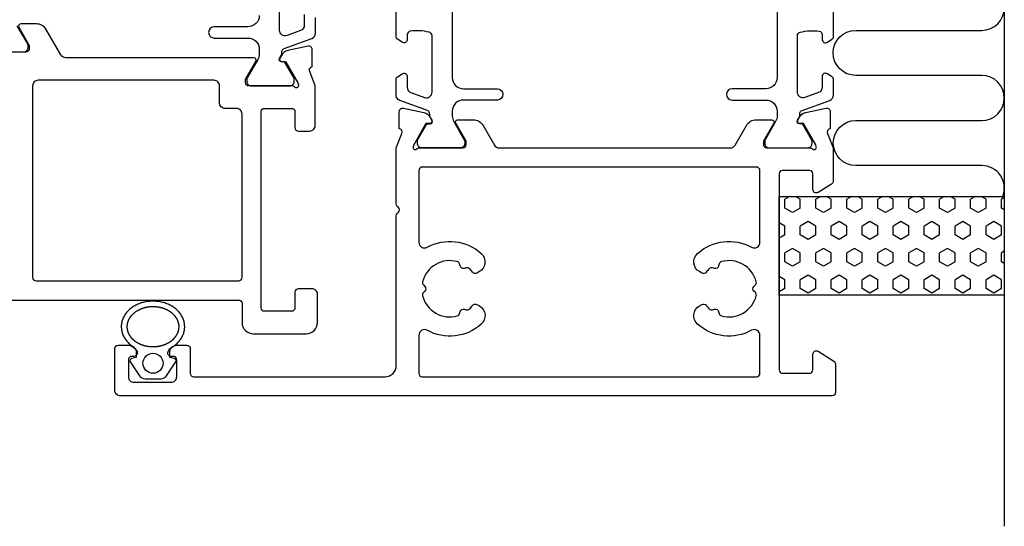
# Model space of a CAD drawing. Extents: x -6 to 180, y -10 to 105.
# Drawn here: x 93 to 180, y -10 to 35 of the extents above; entities that cross this region are included whole.
import ezdxf

# ---------------------------------------------------------------- set-up
doc = ezdxf.new("R2010")
doc.units = 0
doc.header["$LTSCALE"] = 4
doc.layers.get('0').update_dxf_attribs({"linetype": 'CONTINUOUS'})
for name, color, linetype in [('SAPA_ANSLUTNING', 6, 'CONTINUOUS'), ('SAPA_FOGBAND', 2, 'CONTINUOUS'), ('SAPA_PROFIL', 7, 'CONTINUOUS')]:
    doc.layers.add(name, color=color, linetype=linetype)

# ---------------------------------------------------------------- blocks, each defined once
blk = doc.blocks.new('*X111')
at = {"color": 0}
for p, q in [((161.102, 19.526), (160.669, 19.276)), ((160.669, 18.483), (160.669, 19.276)), ((162.044, 19.276), (161.611, 19.526)), ((162.044, 18.483), (162.044, 19.276)), ((163.852, 19.526), (163.419, 19.276)), ((163.419, 18.483), (163.419, 19.276)), ((164.794, 19.276), (164.361, 19.526)), ((164.794, 18.483), (164.794, 19.276)), ((166.601, 19.526), (166.168, 19.276)), ((166.168, 18.483), (166.168, 19.276)), ((167.543, 19.276), (167.11, 19.526)), ((167.543, 18.483), (167.543, 19.276)), ((169.351, 19.526), (168.918, 19.276)), ((168.918, 18.483), (168.918, 19.276)), ((170.293, 19.276), (169.86, 19.526)), ((170.293, 18.483), (170.293, 19.276)), ((172.101, 19.526), (171.668, 19.276)), ((171.668, 18.483), (171.668, 19.276)), ((173.043, 19.276), (172.609, 19.526)), ((173.043, 18.483), (173.043, 19.276)), ((174.85, 19.526), (174.417, 19.276)), ((174.417, 18.483), (174.417, 19.276)), ((175.792, 19.276), (175.359, 19.526)), ((175.792, 18.483), (175.792, 19.276)), ((177.6, 19.526), (177.167, 19.276)), ((177.167, 18.483), (177.167, 19.276)), ((178.542, 19.276), (178.109, 19.526)), ((178.542, 18.483), (178.542, 19.276)), ((180.161, 19.417), (179.917, 19.276)), ((179.917, 18.483), (179.917, 19.276)), ((161.357, 18.086), (160.669, 18.483)), ((162.044, 18.483), (161.357, 18.086)), ((164.106, 18.086), (163.419, 18.483)), ((164.794, 18.483), (164.106, 18.086)), ((166.856, 18.086), (166.168, 18.483)), ((167.543, 18.483), (166.856, 18.086)), ((169.605, 18.086), (168.918, 18.483)), ((170.293, 18.483), (169.605, 18.086)), ((172.355, 18.086), (171.668, 18.483)), ((173.043, 18.483), (172.355, 18.086)), ((175.105, 18.086), (174.417, 18.483)), ((175.792, 18.483), (175.105, 18.086)), ((177.854, 18.086), (177.167, 18.483)), ((178.542, 18.483), (177.854, 18.086)), ((180.161, 18.342), (179.917, 18.483)), ((160.669, 16.895), (160.161, 17.189)), ((160.669, 16.101), (160.669, 16.895)), ((162.731, 17.292), (162.044, 16.895)), ((162.044, 16.101), (162.044, 16.895)), ((163.419, 16.895), (162.731, 17.292)), ((163.419, 16.101), (163.419, 16.895)), ((165.481, 17.292), (164.794, 16.895)), ((164.794, 16.101), (164.794, 16.895)), ((166.168, 16.895), (165.481, 17.292)), ((166.168, 16.101), (166.168, 16.895)), ((168.231, 17.292), (167.543, 16.895)), ((167.543, 16.101), (167.543, 16.895)), ((168.918, 16.895), (168.231, 17.292)), ((168.918, 16.101), (168.918, 16.895)), ((170.98, 17.292), (170.293, 16.895)), ((170.293, 16.101), (170.293, 16.895)), ((171.668, 16.895), (170.98, 17.292)), ((171.668, 16.101), (171.668, 16.895)), ((173.73, 17.292), (173.043, 16.895)), ((173.043, 16.101), (173.043, 16.895)), ((174.417, 16.895), (173.73, 17.292)), ((174.417, 16.101), (174.417, 16.895)), ((176.48, 17.292), (175.792, 16.895)), ((175.792, 16.101), (175.792, 16.895)), ((177.167, 16.895), (176.48, 17.292)), ((177.167, 16.101), (177.167, 16.895)), ((179.229, 17.292), (178.542, 16.895)), ((178.542, 16.101), (178.542, 16.895)), ((179.917, 16.895), (179.229, 17.292)), ((179.917, 16.101), (179.917, 16.895)), ((160.669, 16.101), (160.161, 15.808)), ((162.731, 15.705), (162.044, 16.101)), ((163.419, 16.101), (162.731, 15.705)), ((165.481, 15.705), (164.794, 16.101)), ((166.168, 16.101), (165.481, 15.705)), ((168.231, 15.705), (167.543, 16.101)), ((168.918, 16.101), (168.231, 15.705)), ((170.98, 15.705), (170.293, 16.101)), ((171.668, 16.101), (170.98, 15.705)), ((173.73, 15.705), (173.043, 16.101)), ((174.417, 16.101), (173.73, 15.705)), ((176.48, 15.705), (175.792, 16.101)), ((177.167, 16.101), (176.48, 15.705)), ((179.229, 15.705), (178.542, 16.101)), ((179.917, 16.101), (179.229, 15.705)), ((161.357, 14.911), (160.669, 14.514)), ((162.044, 14.514), (161.357, 14.911)), ((164.106, 14.911), (163.419, 14.514)), ((164.794, 14.514), (164.106, 14.911)), ((166.856, 14.911), (166.168, 14.514)), ((167.543, 14.514), (166.856, 14.911)), ((169.605, 14.911), (168.918, 14.514)), ((170.293, 14.514), (169.605, 14.911)), ((172.355, 14.911), (171.668, 14.514)), ((173.043, 14.514), (172.355, 14.911)), ((175.105, 14.911), (174.417, 14.514)), ((175.792, 14.514), (175.105, 14.911)), ((177.854, 14.911), (177.167, 14.514)), ((178.542, 14.514), (177.854, 14.911)), ((160.669, 13.72), (160.669, 14.514)), ((162.044, 13.72), (162.044, 14.514)), ((163.419, 13.72), (163.419, 14.514)), ((164.794, 13.72), (164.794, 14.514)), ((166.168, 13.72), (166.168, 14.514)), ((167.543, 13.72), (167.543, 14.514)), ((168.918, 13.72), (168.918, 14.514)), ((170.293, 13.72), (170.293, 14.514)), ((171.668, 13.72), (171.668, 14.514)), ((173.043, 13.72), (173.043, 14.514)), ((174.417, 13.72), (174.417, 14.514)), ((175.792, 13.72), (175.792, 14.514)), ((177.167, 13.72), (177.167, 14.514)), ((178.542, 13.72), (178.542, 14.514)), ((180.161, 14.655), (179.917, 14.514)), ((179.917, 13.72), (179.917, 14.514)), ((161.357, 13.323), (160.669, 13.72)), ((162.044, 13.72), (161.357, 13.323)), ((164.106, 13.323), (163.419, 13.72)), ((164.794, 13.72), (164.106, 13.323)), ((166.856, 13.323), (166.168, 13.72)), ((167.543, 13.72), (166.856, 13.323)), ((169.605, 13.323), (168.918, 13.72)), ((170.293, 13.72), (169.605, 13.323)), ((172.355, 13.323), (171.668, 13.72)), ((173.043, 13.72), (172.355, 13.323)), ((175.105, 13.323), (174.417, 13.72)), ((175.792, 13.72), (175.105, 13.323)), ((177.854, 13.323), (177.167, 13.72)), ((178.542, 13.72), (177.854, 13.323)), ((180.161, 13.579), (179.917, 13.72)), ((160.669, 12.133), (160.161, 12.426)), ((162.731, 12.53), (162.044, 12.133)), ((163.419, 12.133), (162.731, 12.53)), ((165.481, 12.53), (164.794, 12.133)), ((166.168, 12.133), (165.481, 12.53)), ((168.231, 12.53), (167.543, 12.133)), ((168.918, 12.133), (168.231, 12.53)), ((170.98, 12.53), (170.293, 12.133)), ((171.668, 12.133), (170.98, 12.53)), ((173.73, 12.53), (173.043, 12.133)), ((174.417, 12.133), (173.73, 12.53)), ((176.48, 12.53), (175.792, 12.133)), ((177.167, 12.133), (176.48, 12.53)), ((179.229, 12.53), (178.542, 12.133)), ((179.917, 12.133), (179.229, 12.53)), ((160.669, 11.339), (160.669, 12.133)), ((162.044, 11.339), (162.044, 12.133)), ((163.419, 11.339), (163.419, 12.133)), ((164.794, 11.339), (164.794, 12.133)), ((166.168, 11.339), (166.168, 12.133)), ((167.543, 11.339), (167.543, 12.133)), ((168.918, 11.339), (168.918, 12.133)), ((170.293, 11.339), (170.293, 12.133)), ((171.668, 11.339), (171.668, 12.133)), ((173.043, 11.339), (173.043, 12.133)), ((174.417, 11.339), (174.417, 12.133)), ((175.792, 11.339), (175.792, 12.133)), ((177.167, 11.339), (177.167, 12.133)), ((178.542, 11.339), (178.542, 12.133)), ((179.917, 11.339), (179.917, 12.133)), ((160.669, 11.339), (160.161, 11.045)), ((162.731, 10.942), (162.044, 11.339)), ((163.419, 11.339), (162.731, 10.942)), ((165.481, 10.942), (164.794, 11.339)), ((166.168, 11.339), (165.481, 10.942)), ((168.231, 10.942), (167.543, 11.339)), ((168.918, 11.339), (168.231, 10.942)), ((170.98, 10.942), (170.293, 11.339)), ((171.668, 11.339), (170.98, 10.942)), ((173.73, 10.942), (173.043, 11.339)), ((174.417, 11.339), (173.73, 10.942)), ((176.48, 10.942), (175.792, 11.339)), ((177.167, 11.339), (176.48, 10.942)), ((179.229, 10.942), (178.542, 11.339)), ((179.917, 11.339), (179.229, 10.942))]:
    blk.add_line(p, q, dxfattribs=at)

msp = doc.modelspace()

# ---------------------------------------------------------------- linework, layer by layer
at = {"layer": 'SAPA_ANSLUTNING'}
msp.add_line((180.161, 102.25), (180.161, -9.75), dxfattribs=at)
msp.add_lwpolyline([(180.023, 19.526, 0.528397), (178.161, 22.256), (166.972, 22.256, -1), (166.972, 26.256), (178.161, 26.256, 1), (178.161, 30.256), (166.961, 30.256, -1), (166.961, 34.256), (178.161, 34.258, 0.999999), (178.161, 38.258)], format="xyb", dxfattribs=at)
msp.add_lwpolyline([(160.161, 19.526), (180.161, 19.526), (180.161, 10.77), (160.161, 10.77)], close=True, dxfattribs=at)
at = {"layer": 'SAPA_FOGBAND'}
msp.add_lwpolyline([(102.715, 6.239, -0.273015), (103.05, 5.74), (103.05, 5.239), (102.648, 5.131, 0.499537), (102.529, 4.835), (103.354, 3.605, 0.250021), (103.852, 3.339), (105.248, 3.339, 0.250021), (105.746, 3.605), (106.571, 4.835, 0.499537), (106.452, 5.131), (106.05, 5.239), (106.05, 5.74, -0.302527), (106.385, 6.239)], format="xyb", dxfattribs=at)
for points in [[(106.385, 6.239, 0), (106.465, 6.296, 0), (106.542, 6.356, 0), (106.616, 6.418, 0), (106.687, 6.483, 0), (106.755, 6.549, 0), (106.82, 6.618, 0), (106.882, 6.688, 0), (106.94, 6.76, 0), (106.995, 6.834, 0), (107.046, 6.91, 0), (107.094, 6.987, 0), (107.138, 7.065, 0), (107.178, 7.145, 0), (107.215, 7.226, 0), (107.247, 7.308, 0), (107.276, 7.391, 0), (107.301, 7.475, 0), (107.322, 7.559, 0), (107.338, 7.645, 0), (107.351, 7.73, 0), (107.36, 7.816, 0), (107.365, 7.902, 0), (107.365, 7.988, 0), (107.362, 8.074, 0), (107.354, 8.16, 0), (107.343, 8.246, 0), (107.327, 8.331, 0), (107.308, 8.416, 0), (107.284, 8.5, 0), (107.257, 8.583, 0), (107.225, 8.665, 0), (107.19, 8.747, 0), (107.151, 8.827, 0), (107.108, 8.906, 0), (107.062, 8.983, 0), (107.011, 9.059, 0), (106.958, 9.134, 0), (106.9, 9.207, 0), (106.84, 9.278, 0), (106.776, 9.347, 0), (106.709, 9.414, 0), (106.639, 9.479, 0), (106.566, 9.542, 0), (106.489, 9.602, 0), (106.41, 9.66, 0), (106.329, 9.716, 0), (106.245, 9.769, 0), (106.158, 9.82, 0), (106.069, 9.868, 0), (105.978, 9.913, 0), (105.885, 9.955, 0), (105.79, 9.994, 0), (105.693, 10.031, 0), (105.594, 10.064, 0), (105.494, 10.095, 0), (105.393, 10.122, 0), (105.29, 10.146, 0), (105.186, 10.167, 0), (105.082, 10.185, 0), (104.976, 10.2, 0), (104.87, 10.211, 0), (104.764, 10.22, 0), (104.657, 10.224, 0), (104.55, 10.226, 0), (104.443, 10.224, 0), (104.336, 10.22, 0), (104.23, 10.211, 0), (104.124, 10.2, 0), (104.018, 10.185, 0), (103.913, 10.167, 0), (103.81, 10.146, 0), (103.707, 10.122, 0), (103.606, 10.095, 0), (103.506, 10.064, 0), (103.407, 10.031, 0), (103.31, 9.994, 0), (103.215, 9.955, 0), (103.122, 9.913, 0), (103.031, 9.868, 0), (102.942, 9.82, 0), (102.855, 9.769, 0), (102.771, 9.716, 0), (102.689, 9.66, 0), (102.61, 9.602, 0), (102.534, 9.542, 0), (102.461, 9.479, 0), (102.391, 9.414, 0), (102.324, 9.347, 0), (102.26, 9.278, 0), (102.199, 9.207, 0), (102.142, 9.134, 0), (102.088, 9.059, 0), (102.038, 8.983, 0), (101.992, 8.906, 0), (101.949, 8.827, 0), (101.91, 8.747, 0), (101.874, 8.665, 0), (101.843, 8.583, 0), (101.816, 8.5, 0), (101.792, 8.416, 0), (101.772, 8.331, 0), (101.757, 8.246, 0), (101.745, 8.16, 0), (101.738, 8.074, 0), (101.734, 7.988, 0), (101.735, 7.902, 0), (101.74, 7.816, 0), (101.749, 7.73, 0), (101.761, 7.645, 0), (101.778, 7.559, 0), (101.799, 7.475, 0), (101.824, 7.391, 0), (101.852, 7.308, 0), (101.885, 7.226, 0), (101.922, 7.145, 0), (101.962, 7.065, 0), (102.006, 6.987, 0), (102.054, 6.91, 0), (102.105, 6.834, 0), (102.16, 6.76, 0), (102.218, 6.688, 0), (102.279, 6.618, 0), (102.344, 6.549, 0), (102.412, 6.483, 0), (102.484, 6.418, 0), (102.558, 6.356, 0), (102.635, 6.296, 0), (102.715, 6.239, 0)], [(102.234, 7.959, 0), (102.234, 7.949, 0), (102.234, 7.938, 0), (102.235, 7.928, 0), (102.235, 7.918, 0), (102.235, 7.908, 0), (102.236, 7.898, 0), (102.236, 7.888, 0), (102.237, 7.878, 0), (102.237, 7.868, 0), (102.238, 7.857, 0), (102.239, 7.847, 0), (102.24, 7.837, 0), (102.241, 7.827, 0), (102.242, 7.817, 0), (102.243, 7.807, 0), (102.244, 7.797, 0), (102.245, 7.787, 0), (102.247, 7.777, 0), (102.248, 7.767, 0), (102.25, 7.756, 0), (102.251, 7.746, 0), (102.253, 7.736, 0), (102.255, 7.726, 0), (102.256, 7.716, 0), (102.258, 7.706, 0), (102.26, 7.696, 0), (102.262, 7.686, 0), (102.264, 7.676, 0), (102.267, 7.666, 0), (102.269, 7.656, 0), (102.271, 7.646, 0), (102.274, 7.636, 0), (102.276, 7.626, 0), (102.279, 7.616, 0), (102.282, 7.606, 0), (102.284, 7.596, 0), (102.287, 7.586, 0), (102.29, 7.576, 0), (102.293, 7.566, 0), (102.296, 7.556, 0), (102.299, 7.546, 0), (102.302, 7.536, 0), (102.306, 7.526, 0), (102.309, 7.516, 0), (102.313, 7.506, 0), (102.316, 7.496, 0), (102.32, 7.486, 0), (102.324, 7.476, 0), (102.327, 7.466, 0), (102.331, 7.456, 0), (102.335, 7.446, 0), (102.339, 7.436, 0), (102.343, 7.427, 0), (102.347, 7.417, 0), (102.352, 7.407, 0), (102.356, 7.397, 0), (102.36, 7.387, 0), (102.365, 7.378, 0), (102.369, 7.368, 0), (102.374, 7.358, 0), (102.379, 7.348, 0), (102.384, 7.338, 0), (102.388, 7.329, 0), (102.393, 7.319, 0), (102.398, 7.309, 0), (102.404, 7.3, 0), (102.409, 7.29, 0), (102.414, 7.28, 0), (102.419, 7.271, 0), (102.425, 7.261, 0), (102.43, 7.251, 0), (102.436, 7.242, 0), (102.442, 7.232, 0), (102.447, 7.223, 0), (102.453, 7.213, 0), (102.459, 7.203, 0), (102.465, 7.194, 0), (102.471, 7.184, 0), (102.478, 7.175, 0), (102.484, 7.166, 0), (102.49, 7.156, 0), (102.497, 7.147, 0), (102.503, 7.137, 0), (102.51, 7.128, 0), (102.516, 7.119, 0), (102.523, 7.109, 0), (102.53, 7.1, 0), (102.537, 7.091, 0), (102.544, 7.081, 0), (102.551, 7.072, 0), (102.558, 7.063, 0), (102.565, 7.054, 0), (102.572, 7.045, 0), (102.58, 7.035, 0), (102.587, 7.026, 0), (102.594, 7.017, 0), (102.602, 7.008, 0), (102.61, 6.999, 0), (102.617, 6.99, 0), (102.625, 6.981, 0), (102.633, 6.972, 0), (102.641, 6.963, 0), (102.649, 6.955, 0), (102.657, 6.946, 0), (102.665, 6.937, 0), (102.674, 6.928, 0), (102.682, 6.919, 0), (102.69, 6.911, 0), (102.699, 6.902, 0), (102.707, 6.893, 0), (102.716, 6.885, 0), (102.725, 6.876, 0), (102.734, 6.868, 0), (102.742, 6.859, 0), (102.751, 6.851, 0), (102.76, 6.842, 0), (102.769, 6.834, 0), (102.779, 6.825, 0), (102.788, 6.817, 0), (102.797, 6.809, 0), (102.806, 6.8, 0), (102.816, 6.792, 0), (102.825, 6.784, 0), (102.835, 6.776, 0), (102.844, 6.768, 0), (102.854, 6.76, 0), (102.864, 6.752, 0), (102.874, 6.744, 0), (102.884, 6.736, 0), (102.894, 6.728, 0), (102.904, 6.72, 0), (102.914, 6.712, 0), (102.924, 6.704, 0), (102.934, 6.697, 0), (102.945, 6.689, 0), (102.955, 6.681, 0), (102.966, 6.674, 0), (102.976, 6.666, 0), (102.987, 6.659, 0), (102.997, 6.651, 0), (103.008, 6.644, 0), (103.019, 6.637, 0), (103.03, 6.629, 0), (103.041, 6.622, 0), (103.052, 6.615, 0), (103.063, 6.608, 0), (103.074, 6.601, 0), (103.085, 6.593, 0), (103.097, 6.586, 0), (103.108, 6.58, 0), (103.119, 6.573, 0), (103.131, 6.566, 0), (103.142, 6.559, 0), (103.154, 6.552, 0), (103.165, 6.545, 0), (103.177, 6.539, 0), (103.189, 6.532, 0), (103.201, 6.526, 0), (103.213, 6.519, 0), (103.224, 6.513, 0), (103.236, 6.506, 0), (103.248, 6.5, 0), (103.261, 6.494, 0), (103.273, 6.488, 0), (103.285, 6.481, 0), (103.297, 6.475, 0), (103.309, 6.469, 0), (103.322, 6.463, 0), (103.334, 6.457, 0), (103.347, 6.452, 0), (103.359, 6.446, 0), (103.372, 6.44, 0), (103.384, 6.434, 0), (103.397, 6.429, 0), (103.41, 6.423, 0), (103.423, 6.418, 0), (103.435, 6.412, 0), (103.448, 6.407, 0), (103.461, 6.401, 0), (103.474, 6.396, 0), (103.487, 6.391, 0), (103.5, 6.386, 0), (103.513, 6.381, 0), (103.526, 6.375, 0), (103.54, 6.37, 0), (103.553, 6.366, 0), (103.566, 6.361, 0), (103.58, 6.356, 0), (103.593, 6.351, 0), (103.606, 6.347, 0), (103.62, 6.342, 0), (103.633, 6.337, 0), (103.647, 6.333, 0), (103.66, 6.329, 0), (103.674, 6.324, 0), (103.688, 6.32, 0), (103.701, 6.316, 0), (103.715, 6.312, 0), (103.729, 6.308, 0), (103.742, 6.304, 0), (103.756, 6.3, 0), (103.77, 6.296, 0), (103.784, 6.292, 0), (103.798, 6.288, 0), (103.812, 6.284, 0), (103.826, 6.281, 0), (103.84, 6.277, 0), (103.854, 6.274, 0), (103.868, 6.271, 0), (103.882, 6.267, 0), (103.896, 6.264, 0), (103.911, 6.261, 0), (103.925, 6.258, 0), (103.939, 6.255, 0), (103.953, 6.252, 0), (103.968, 6.249, 0), (103.982, 6.246, 0), (103.996, 6.243, 0), (104.011, 6.24, 0), (104.025, 6.238, 0), (104.039, 6.235, 0), (104.054, 6.233, 0), (104.068, 6.23, 0), (104.083, 6.228, 0), (104.097, 6.226, 0), (104.112, 6.224, 0), (104.126, 6.222, 0), (104.141, 6.219, 0), (104.155, 6.218, 0), (104.17, 6.216, 0), (104.185, 6.214, 0), (104.199, 6.212, 0), (104.214, 6.21, 0), (104.229, 6.209, 0), (104.243, 6.207, 0), (104.258, 6.206, 0), (104.273, 6.204, 0), (104.287, 6.203, 0), (104.302, 6.202, 0), (104.317, 6.201, 0), (104.332, 6.199, 0), (104.346, 6.198, 0), (104.361, 6.197, 0), (104.376, 6.197, 0), (104.391, 6.196, 0), (104.405, 6.195, 0), (104.42, 6.194, 0), (104.435, 6.194, 0), (104.45, 6.193, 0), (104.465, 6.193, 0), (104.479, 6.192, 0), (104.494, 6.192, 0), (104.509, 6.192, 0), (104.524, 6.192, 0), (104.539, 6.191, 0), (104.554, 6.191, 0), (104.568, 6.192, 0), (104.583, 6.192, 0), (104.598, 6.192, 0), (104.613, 6.192, 0), (104.628, 6.192, 0), (104.642, 6.193, 0), (104.657, 6.193, 0), (104.672, 6.194, 0), (104.687, 6.195, 0), (104.702, 6.195, 0), (104.716, 6.196, 0), (104.731, 6.197, 0), (104.746, 6.198, 0), (104.761, 6.199, 0), (104.775, 6.2, 0), (104.79, 6.201, 0), (104.805, 6.202, 0), (104.82, 6.203, 0), (104.834, 6.205, 0), (104.849, 6.206, 0), (104.864, 6.208, 0), (104.878, 6.209, 0), (104.893, 6.211, 0), (104.908, 6.213, 0), (104.922, 6.215, 0), (104.937, 6.216, 0), (104.951, 6.218, 0), (104.966, 6.22, 0), (104.981, 6.222, 0), (104.995, 6.225, 0), (105.01, 6.227, 0), (105.024, 6.229, 0), (105.039, 6.232, 0), (105.053, 6.234, 0), (105.067, 6.237, 0), (105.082, 6.239, 0), (105.096, 6.242, 0), (105.111, 6.245, 0), (105.125, 6.247, 0), (105.139, 6.25, 0), (105.153, 6.253, 0), (105.168, 6.256, 0), (105.182, 6.259, 0), (105.196, 6.262, 0), (105.21, 6.266, 0), (105.224, 6.269, 0), (105.239, 6.272, 0), (105.253, 6.276, 0), (105.267, 6.279, 0), (105.281, 6.283, 0), (105.295, 6.286, 0), (105.309, 6.29, 0), (105.322, 6.294, 0), (105.336, 6.298, 0), (105.35, 6.302, 0), (105.364, 6.306, 0), (105.378, 6.31, 0), (105.392, 6.314, 0), (105.405, 6.318, 0), (105.419, 6.322, 0), (105.433, 6.327, 0), (105.446, 6.331, 0), (105.46, 6.335, 0), (105.473, 6.34, 0), (105.487, 6.344, 0), (105.5, 6.349, 0), (105.513, 6.354, 0), (105.527, 6.358, 0), (105.54, 6.363, 0), (105.553, 6.368, 0), (105.567, 6.373, 0), (105.58, 6.378, 0), (105.593, 6.383, 0), (105.606, 6.388, 0), (105.619, 6.393, 0), (105.632, 6.399, 0), (105.645, 6.404, 0), (105.658, 6.409, 0), (105.671, 6.415, 0), (105.684, 6.42, 0), (105.696, 6.426, 0), (105.709, 6.431, 0), (105.722, 6.437, 0), (105.734, 6.443, 0), (105.747, 6.448, 0), (105.759, 6.454, 0), (105.772, 6.46, 0), (105.784, 6.466, 0), (105.796, 6.472, 0), (105.809, 6.478, 0), (105.821, 6.484, 0), (105.833, 6.491, 0), (105.845, 6.497, 0), (105.857, 6.503, 0), (105.869, 6.509, 0), (105.881, 6.516, 0), (105.893, 6.522, 0), (105.905, 6.529, 0), (105.917, 6.535, 0), (105.929, 6.542, 0), (105.94, 6.549, 0), (105.952, 6.555, 0), (105.963, 6.562, 0), (105.975, 6.569, 0), (105.986, 6.576, 0), (105.997, 6.583, 0), (106.009, 6.59, 0), (106.02, 6.597, 0), (106.031, 6.604, 0), (106.042, 6.611, 0), (106.053, 6.618, 0), (106.064, 6.626, 0), (106.075, 6.633, 0), (106.086, 6.64, 0), (106.097, 6.648, 0), (106.107, 6.655, 0), (106.118, 6.663, 0), (106.129, 6.67, 0), (106.139, 6.678, 0), (106.15, 6.685, 0), (106.16, 6.693, 0), (106.17, 6.701, 0), (106.18, 6.708, 0), (106.191, 6.716, 0), (106.201, 6.724, 0), (106.211, 6.732, 0), (106.221, 6.74, 0), (106.231, 6.748, 0), (106.24, 6.756, 0), (106.25, 6.764, 0), (106.26, 6.772, 0), (106.269, 6.78, 0), (106.279, 6.788, 0), (106.288, 6.796, 0), (106.298, 6.805, 0), (106.307, 6.813, 0), (106.317, 6.821, 0), (106.326, 6.83, 0), (106.335, 6.838, 0), (106.344, 6.846, 0), (106.353, 6.855, 0), (106.362, 6.863, 0), (106.371, 6.872, 0), (106.379, 6.88, 0), (106.388, 6.889, 0), (106.397, 6.898, 0), (106.405, 6.906, 0), (106.414, 6.915, 0), (106.422, 6.924, 0), (106.43, 6.933, 0), (106.439, 6.941, 0), (106.447, 6.95, 0), (106.455, 6.959, 0), (106.463, 6.968, 0), (106.471, 6.977, 0), (106.479, 6.986, 0), (106.486, 6.995, 0), (106.494, 7.004, 0), (106.502, 7.013, 0), (106.509, 7.022, 0), (106.517, 7.031, 0), (106.524, 7.04, 0), (106.531, 7.049, 0), (106.539, 7.058, 0), (106.546, 7.068, 0), (106.553, 7.077, 0), (106.56, 7.086, 0), (106.567, 7.095, 0), (106.573, 7.105, 0), (106.58, 7.114, 0), (106.587, 7.123, 0), (106.593, 7.133, 0), (106.6, 7.142, 0), (106.606, 7.151, 0), (106.613, 7.161, 0), (106.619, 7.17, 0), (106.625, 7.18, 0), (106.631, 7.189, 0), (106.637, 7.199, 0), (106.643, 7.208, 0), (106.649, 7.218, 0), (106.655, 7.227, 0), (106.661, 7.237, 0), (106.666, 7.246, 0), (106.672, 7.256, 0), (106.677, 7.266, 0), (106.683, 7.275, 0), (106.688, 7.285, 0), (106.693, 7.295, 0), (106.699, 7.304, 0), (106.704, 7.314, 0), (106.709, 7.324, 0), (106.714, 7.333, 0), (106.718, 7.343, 0), (106.723, 7.353, 0), (106.728, 7.363, 0), (106.732, 7.372, 0), (106.737, 7.382, 0), (106.741, 7.392, 0), (106.746, 7.402, 0), (106.75, 7.412, 0), (106.754, 7.422, 0), (106.758, 7.431, 0), (106.762, 7.441, 0), (106.766, 7.451, 0), (106.77, 7.461, 0), (106.774, 7.471, 0), (106.778, 7.481, 0), (106.782, 7.491, 0), (106.785, 7.501, 0), (106.789, 7.511, 0), (106.792, 7.521, 0), (106.795, 7.531, 0), (106.799, 7.541, 0), (106.802, 7.551, 0), (106.805, 7.561, 0), (106.808, 7.571, 0), (106.811, 7.581, 0), (106.814, 7.591, 0), (106.817, 7.601, 0), (106.819, 7.611, 0), (106.822, 7.621, 0), (106.825, 7.631, 0), (106.827, 7.641, 0), (106.83, 7.651, 0), (106.832, 7.661, 0), (106.834, 7.671, 0), (106.836, 7.681, 0), (106.838, 7.691, 0), (106.84, 7.701, 0), (106.842, 7.711, 0), (106.844, 7.721, 0), (106.846, 7.731, 0), (106.848, 7.741, 0), (106.849, 7.752, 0), (106.851, 7.762, 0), (106.852, 7.772, 0), (106.854, 7.782, 0), (106.855, 7.792, 0), (106.856, 7.802, 0), (106.857, 7.812, 0), (106.858, 7.822, 0), (106.859, 7.832, 0), (106.86, 7.842, 0), (106.861, 7.852, 0), (106.862, 7.863, 0), (106.863, 7.873, 0), (106.863, 7.883, 0), (106.864, 7.893, 0), (106.864, 7.903, 0), (106.865, 7.913, 0), (106.865, 7.923, 0), (106.865, 7.933, 0), (106.865, 7.944, 0), (106.866, 7.954, 0), (106.866, 7.964, 0), (106.865, 7.974, 0), (106.865, 7.984, 0), (106.865, 7.994, 0), (106.865, 8.004, 0), (106.864, 8.014, 0), (106.864, 8.024, 0), (106.863, 8.035, 0), (106.863, 8.045, 0), (106.862, 8.055, 0), (106.861, 8.065, 0), (106.86, 8.075, 0), (106.86, 8.085, 0), (106.859, 8.095, 0), (106.857, 8.105, 0), (106.856, 8.115, 0), (106.855, 8.126, 0), (106.854, 8.136, 0), (106.852, 8.146, 0), (106.851, 8.156, 0), (106.849, 8.166, 0), (106.848, 8.176, 0), (106.846, 8.186, 0), (106.844, 8.196, 0), (106.842, 8.206, 0), (106.84, 8.216, 0), (106.838, 8.226, 0), (106.836, 8.236, 0), (106.834, 8.246, 0), (106.832, 8.256, 0), (106.83, 8.266, 0), (106.827, 8.276, 0), (106.825, 8.287, 0), (106.822, 8.297, 0), (106.82, 8.307, 0), (106.817, 8.317, 0), (106.814, 8.327, 0), (106.811, 8.337, 0), (106.808, 8.347, 0), (106.805, 8.357, 0), (106.802, 8.366, 0), (106.799, 8.376, 0), (106.796, 8.386, 0), (106.792, 8.396, 0), (106.789, 8.406, 0), (106.785, 8.416, 0), (106.782, 8.426, 0), (106.778, 8.436, 0), (106.774, 8.446, 0), (106.77, 8.456, 0), (106.767, 8.466, 0), (106.763, 8.476, 0), (106.759, 8.486, 0), (106.754, 8.495, 0), (106.75, 8.505, 0), (106.746, 8.515, 0), (106.742, 8.525, 0), (106.737, 8.535, 0), (106.733, 8.545, 0), (106.728, 8.554, 0), (106.723, 8.564, 0), (106.718, 8.574, 0), (106.714, 8.584, 0), (106.709, 8.593, 0), (106.704, 8.603, 0), (106.699, 8.613, 0), (106.693, 8.623, 0), (106.688, 8.632, 0), (106.683, 8.642, 0), (106.677, 8.652, 0), (106.672, 8.661, 0), (106.666, 8.671, 0), (106.661, 8.68, 0), (106.655, 8.69, 0), (106.649, 8.7, 0), (106.643, 8.709, 0), (106.637, 8.719, 0), (106.631, 8.728, 0), (106.625, 8.738, 0), (106.619, 8.747, 0), (106.613, 8.757, 0), (106.606, 8.766, 0), (106.6, 8.775, 0), (106.593, 8.785, 0), (106.587, 8.794, 0), (106.58, 8.803, 0), (106.573, 8.813, 0), (106.566, 8.822, 0), (106.559, 8.831, 0), (106.552, 8.841, 0), (106.545, 8.85, 0), (106.538, 8.859, 0), (106.531, 8.868, 0), (106.524, 8.877, 0), (106.516, 8.886, 0), (106.509, 8.895, 0), (106.501, 8.905, 0), (106.494, 8.914, 0), (106.486, 8.923, 0), (106.478, 8.932, 0), (106.471, 8.94, 0), (106.463, 8.949, 0), (106.455, 8.958, 0), (106.447, 8.967, 0), (106.439, 8.976, 0), (106.43, 8.985, 0), (106.422, 8.994, 0), (106.414, 9.002, 0), (106.405, 9.011, 0), (106.397, 9.02, 0), (106.388, 9.028, 0), (106.379, 9.037, 0), (106.371, 9.045, 0), (106.362, 9.054, 0), (106.353, 9.062, 0), (106.344, 9.071, 0), (106.335, 9.079, 0), (106.326, 9.088, 0), (106.317, 9.096, 0), (106.308, 9.104, 0), (106.298, 9.113, 0), (106.289, 9.121, 0), (106.279, 9.129, 0), (106.27, 9.137, 0), (106.26, 9.145, 0), (106.251, 9.153, 0), (106.241, 9.161, 0), (106.231, 9.169, 0), (106.221, 9.177, 0), (106.211, 9.185, 0), (106.201, 9.193, 0), (106.191, 9.201, 0), (106.181, 9.209, 0), (106.17, 9.217, 0), (106.16, 9.224, 0), (106.15, 9.232, 0), (106.139, 9.24, 0), (106.129, 9.247, 0), (106.118, 9.255, 0), (106.107, 9.262, 0), (106.097, 9.27, 0), (106.086, 9.277, 0), (106.075, 9.284, 0), (106.064, 9.291, 0), (106.053, 9.299, 0), (106.042, 9.306, 0), (106.031, 9.313, 0), (106.02, 9.32, 0), (106.009, 9.327, 0), (105.997, 9.334, 0), (105.986, 9.341, 0), (105.975, 9.348, 0), (105.963, 9.355, 0), (105.952, 9.362, 0), (105.94, 9.368, 0), (105.928, 9.375, 0), (105.917, 9.382, 0), (105.905, 9.388, 0), (105.893, 9.395, 0), (105.881, 9.401, 0), (105.869, 9.408, 0), (105.857, 9.414, 0), (105.845, 9.42, 0), (105.833, 9.427, 0), (105.821, 9.433, 0), (105.809, 9.439, 0), (105.796, 9.445, 0), (105.784, 9.451, 0), (105.772, 9.457, 0), (105.759, 9.463, 0), (105.747, 9.469, 0), (105.734, 9.475, 0), (105.722, 9.48, 0), (105.709, 9.486, 0), (105.696, 9.492, 0), (105.683, 9.497, 0), (105.671, 9.503, 0), (105.658, 9.508, 0), (105.645, 9.513, 0), (105.632, 9.519, 0), (105.619, 9.524, 0), (105.606, 9.529, 0), (105.593, 9.534, 0), (105.58, 9.539, 0), (105.567, 9.544, 0), (105.554, 9.549, 0), (105.54, 9.554, 0), (105.527, 9.559, 0), (105.514, 9.564, 0), (105.5, 9.569, 0), (105.487, 9.573, 0), (105.473, 9.578, 0), (105.46, 9.582, 0), (105.446, 9.587, 0), (105.433, 9.591, 0), (105.419, 9.595, 0), (105.405, 9.6, 0), (105.392, 9.604, 0), (105.378, 9.608, 0), (105.364, 9.612, 0), (105.35, 9.616, 0), (105.336, 9.62, 0), (105.323, 9.623, 0), (105.309, 9.627, 0), (105.295, 9.631, 0), (105.281, 9.634, 0), (105.267, 9.638, 0), (105.253, 9.642, 0), (105.239, 9.645, 0), (105.224, 9.648, 0), (105.21, 9.652, 0), (105.196, 9.655, 0), (105.182, 9.658, 0), (105.168, 9.661, 0), (105.153, 9.664, 0), (105.139, 9.667, 0), (105.125, 9.67, 0), (105.111, 9.673, 0), (105.096, 9.675, 0), (105.082, 9.678, 0), (105.067, 9.681, 0), (105.053, 9.683, 0), (105.039, 9.685, 0), (105.024, 9.688, 0), (105.01, 9.69, 0), (104.995, 9.692, 0), (104.981, 9.695, 0), (104.966, 9.697, 0), (104.951, 9.699, 0), (104.937, 9.701, 0), (104.922, 9.702, 0), (104.908, 9.704, 0), (104.893, 9.706, 0), (104.878, 9.708, 0), (104.864, 9.709, 0), (104.849, 9.711, 0), (104.834, 9.712, 0), (104.82, 9.714, 0), (104.805, 9.715, 0), (104.79, 9.716, 0), (104.775, 9.717, 0), (104.761, 9.718, 0), (104.746, 9.719, 0), (104.731, 9.72, 0), (104.716, 9.721, 0), (104.702, 9.722, 0), (104.687, 9.723, 0), (104.672, 9.723, 0), (104.657, 9.724, 0), (104.642, 9.724, 0), (104.628, 9.725, 0), (104.613, 9.725, 0), (104.598, 9.726, 0), (104.583, 9.726, 0), (104.568, 9.726, 0), (104.554, 9.726, 0), (104.539, 9.726, 0), (104.524, 9.726, 0), (104.509, 9.726, 0), (104.494, 9.725, 0), (104.479, 9.725, 0), (104.465, 9.725, 0), (104.45, 9.724, 0), (104.435, 9.724, 0), (104.42, 9.723, 0), (104.405, 9.723, 0), (104.391, 9.722, 0), (104.376, 9.721, 0), (104.361, 9.72, 0), (104.346, 9.719, 0), (104.332, 9.718, 0), (104.317, 9.717, 0), (104.302, 9.716, 0), (104.287, 9.714, 0), (104.273, 9.713, 0), (104.258, 9.712, 0), (104.243, 9.71, 0), (104.229, 9.709, 0), (104.214, 9.707, 0), (104.199, 9.705, 0), (104.185, 9.704, 0), (104.17, 9.702, 0), (104.156, 9.7, 0), (104.141, 9.698, 0), (104.126, 9.696, 0), (104.112, 9.694, 0), (104.097, 9.691, 0), (104.083, 9.689, 0), (104.068, 9.687, 0), (104.054, 9.684, 0), (104.039, 9.682, 0), (104.025, 9.679, 0), (104.011, 9.677, 0), (103.996, 9.674, 0), (103.982, 9.671, 0), (103.968, 9.668, 0), (103.953, 9.665, 0), (103.939, 9.662, 0), (103.925, 9.659, 0), (103.911, 9.656, 0), (103.896, 9.653, 0), (103.882, 9.65, 0), (103.868, 9.646, 0), (103.854, 9.643, 0), (103.84, 9.64, 0), (103.826, 9.636, 0), (103.812, 9.633, 0), (103.798, 9.629, 0), (103.784, 9.625, 0), (103.77, 9.621, 0), (103.756, 9.618, 0), (103.742, 9.614, 0), (103.729, 9.61, 0), (103.715, 9.606, 0), (103.701, 9.601, 0), (103.688, 9.597, 0), (103.674, 9.593, 0), (103.66, 9.589, 0), (103.647, 9.584, 0), (103.633, 9.58, 0), (103.62, 9.575, 0), (103.606, 9.571, 0), (103.593, 9.566, 0), (103.579, 9.561, 0), (103.566, 9.557, 0), (103.553, 9.552, 0), (103.54, 9.547, 0), (103.526, 9.542, 0), (103.513, 9.537, 0), (103.5, 9.532, 0), (103.487, 9.527, 0), (103.474, 9.521, 0), (103.461, 9.516, 0), (103.448, 9.511, 0), (103.435, 9.505, 0), (103.422, 9.5, 0), (103.41, 9.494, 0), (103.397, 9.489, 0), (103.384, 9.483, 0), (103.372, 9.477, 0), (103.359, 9.472, 0), (103.347, 9.466, 0), (103.334, 9.46, 0), (103.322, 9.454, 0), (103.309, 9.448, 0), (103.297, 9.442, 0), (103.285, 9.436, 0), (103.273, 9.43, 0), (103.261, 9.424, 0), (103.248, 9.417, 0), (103.236, 9.411, 0), (103.224, 9.405, 0), (103.213, 9.398, 0), (103.201, 9.392, 0), (103.189, 9.385, 0), (103.177, 9.378, 0), (103.166, 9.372, 0), (103.154, 9.365, 0), (103.142, 9.358, 0), (103.131, 9.351, 0), (103.119, 9.345, 0), (103.108, 9.338, 0), (103.097, 9.331, 0), (103.085, 9.324, 0), (103.074, 9.317, 0), (103.063, 9.309, 0), (103.052, 9.302, 0), (103.041, 9.295, 0), (103.03, 9.288, 0), (103.019, 9.281, 0), (103.008, 9.273, 0), (102.998, 9.266, 0), (102.987, 9.258, 0), (102.976, 9.251, 0), (102.966, 9.243, 0), (102.955, 9.236, 0), (102.945, 9.228, 0), (102.935, 9.22, 0), (102.924, 9.213, 0), (102.914, 9.205, 0), (102.904, 9.197, 0), (102.894, 9.189, 0), (102.884, 9.181, 0), (102.874, 9.173, 0), (102.864, 9.165, 0), (102.854, 9.157, 0), (102.844, 9.149, 0), (102.835, 9.141, 0), (102.825, 9.133, 0), (102.816, 9.125, 0), (102.806, 9.117, 0), (102.797, 9.108, 0), (102.788, 9.1, 0), (102.778, 9.092, 0), (102.769, 9.083, 0), (102.76, 9.075, 0), (102.751, 9.067, 0), (102.742, 9.058, 0), (102.733, 9.05, 0), (102.724, 9.041, 0), (102.716, 9.033, 0), (102.707, 9.024, 0), (102.699, 9.015, 0), (102.69, 9.007, 0), (102.682, 8.998, 0), (102.673, 8.989, 0), (102.665, 8.98, 0), (102.657, 8.971, 0), (102.649, 8.963, 0), (102.641, 8.954, 0), (102.633, 8.945, 0), (102.625, 8.936, 0), (102.617, 8.927, 0), (102.609, 8.918, 0), (102.602, 8.909, 0), (102.594, 8.9, 0), (102.587, 8.891, 0), (102.579, 8.882, 0), (102.572, 8.873, 0), (102.565, 8.864, 0), (102.558, 8.854, 0), (102.551, 8.845, 0), (102.544, 8.836, 0), (102.537, 8.827, 0), (102.53, 8.817, 0), (102.523, 8.808, 0), (102.516, 8.799, 0), (102.51, 8.789, 0), (102.503, 8.78, 0), (102.497, 8.771, 0), (102.49, 8.761, 0), (102.484, 8.752, 0), (102.478, 8.742, 0), (102.472, 8.733, 0), (102.465, 8.723, 0), (102.459, 8.714, 0), (102.454, 8.704, 0), (102.448, 8.695, 0), (102.442, 8.685, 0), (102.436, 8.676, 0), (102.431, 8.666, 0), (102.425, 8.656, 0), (102.42, 8.647, 0), (102.414, 8.637, 0), (102.409, 8.628, 0), (102.404, 8.618, 0), (102.399, 8.608, 0), (102.394, 8.598, 0), (102.389, 8.589, 0), (102.384, 8.579, 0), (102.379, 8.569, 0), (102.374, 8.559, 0), (102.37, 8.55, 0), (102.365, 8.54, 0), (102.361, 8.53, 0), (102.356, 8.52, 0), (102.352, 8.51, 0), (102.347, 8.5, 0), (102.343, 8.491, 0), (102.339, 8.481, 0), (102.335, 8.471, 0), (102.331, 8.461, 0), (102.327, 8.451, 0), (102.324, 8.441, 0), (102.32, 8.431, 0), (102.316, 8.421, 0), (102.313, 8.411, 0), (102.309, 8.401, 0), (102.306, 8.391, 0), (102.303, 8.381, 0), (102.299, 8.371, 0), (102.296, 8.361, 0), (102.293, 8.351, 0), (102.29, 8.341, 0), (102.287, 8.331, 0), (102.284, 8.321, 0), (102.282, 8.311, 0), (102.279, 8.301, 0), (102.276, 8.291, 0), (102.274, 8.281, 0), (102.271, 8.271, 0), (102.269, 8.261, 0), (102.267, 8.251, 0), (102.264, 8.241, 0), (102.262, 8.231, 0), (102.26, 8.221, 0), (102.258, 8.211, 0), (102.256, 8.201, 0), (102.255, 8.191, 0), (102.253, 8.181, 0), (102.251, 8.171, 0), (102.25, 8.161, 0), (102.248, 8.151, 0), (102.247, 8.141, 0), (102.245, 8.13, 0), (102.244, 8.12, 0), (102.243, 8.11, 0), (102.242, 8.1, 0), (102.241, 8.09, 0), (102.24, 8.08, 0), (102.239, 8.07, 0), (102.238, 8.06, 0), (102.237, 8.05, 0), (102.237, 8.04, 0), (102.236, 8.029, 0), (102.236, 8.019, 0), (102.235, 8.009, 0), (102.235, 7.999, 0), (102.235, 7.989, 0), (102.234, 7.979, 0), (102.234, 7.969, 0), (102.234, 7.959, 0)]]:
    msp.add_polyline3d(points, dxfattribs=at)
msp.add_circle((104.55, 4.717), 0.889, dxfattribs=at)
at = {"layer": 'SAPA_PROFIL', "color": 4}
for points in [[(131.134, 59.576), (131.134, 30.076, 0.414214), (132.134, 29.076), (135.134, 29.076, -1), (135.134, 28.076), (132.134, 28.076, 0.414214), (131.134, 27.076), (131.134, 26.66, 0.131652), (131.268, 26.16), (132.194, 24.556, -0.131652), (132.234, 24.406), (132.234, 24.226, -0.414214), (131.834, 23.826), (128.434, 23.826, -0.414214), (128.034, 24.226), (128.034, 24.409, -0.131822), (128.074, 24.559), (128.883, 25.958), (129.15, 25.958, 0.57735), (129.332, 26.273), (129.13, 26.622, 0.061269), (129.117, 26.915, 0.269496), (128.924, 27.146), (126.463, 28.042, -0.315299), (126.134, 28.512), (126.134, 29.893, -0.253968), (126.27, 30.145), (126.677, 30.409, -0.586218), (127.134, 30.153), (127.134, 29.212, 0.315299), (127.463, 28.742), (128.663, 28.305, 0.520567), (129.334, 28.775), (129.334, 33.792, 0.370252), (129.079, 34.088, 0.098237), (127.392, 34.179, 0.373506), (127.134, 33.882), (127.134, 33.453, -0.592006), (126.673, 33.2), (126.27, 33.461, -0.253968), (126.134, 33.713), (126.134, 55.94, -0.253968)], [(159.987, 59.576), (159.987, 30.076, -0.414214), (158.987, 29.076), (155.987, 29.076, 1), (155.987, 28.076), (158.987, 28.076, -0.414214), (159.987, 27.076), (159.987, 26.66, -0.131652), (159.853, 26.16), (158.927, 24.556, 0.131652), (158.887, 24.406), (158.887, 24.226, 0.414214), (159.287, 23.826), (162.687, 23.826, 0.414214), (163.087, 24.226), (163.087, 24.409, 0.131822), (163.047, 24.559), (162.238, 25.958), (161.971, 25.958, -0.57735), (161.789, 26.273), (161.991, 26.622, -0.061269), (162.004, 26.915, -0.269496), (162.197, 27.146), (164.658, 28.042, 0.315299), (164.987, 28.512), (164.987, 29.893, 0.253968), (164.851, 30.145), (164.444, 30.409, 0.586218), (163.987, 30.153), (163.987, 29.212, -0.315299), (163.658, 28.742), (162.458, 28.305, -0.520567), (161.787, 28.775), (161.787, 33.792, -0.370252), (162.042, 34.088, -0.098237), (163.729, 34.179, -0.373506), (163.987, 33.882), (163.987, 33.453, 0.592006), (164.448, 33.2), (164.851, 33.461, 0.253968), (164.987, 33.713), (164.987, 55.94, 0.253968)], [(117.987, 35.653), (117.987, 34.712, -0.315299), (117.658, 34.242), (116.458, 33.805, -0.520567), (115.787, 34.275), (115.787, 39.292, -0.370252)], [(113.987, 35.576, -0.414214), (112.987, 34.576), (109.987, 34.576, 1), (109.987, 33.576), (112.987, 33.576, -0.414214), (113.987, 32.576), (113.987, 32.16, -0.131652), (113.853, 31.66), (112.927, 30.056, 0.131652), (112.887, 29.906), (112.887, 29.726, 0.414214), (113.287, 29.326), (116.687, 29.326, 0.414214), (117.087, 29.726), (117.087, 29.909, 0.131822), (117.047, 30.059), (116.238, 31.458), (115.971, 31.458, -0.57735), (115.789, 31.773), (115.991, 32.122, -0.061269), (116.004, 32.415, -0.269496), (116.197, 32.646), (118.658, 33.542, 0.315299), (118.987, 34.012), (118.987, 35.393, 0.253968)], [(92.468, 34.66), (93.394, 33.056, -0.131652), (93.434, 32.906), (93.434, 32.726, -0.414214), (93.034, 32.326), (89.634, 32.326, -0.414214)]]:
    msp.add_lwpolyline(points, format="xyb", dxfattribs=at)
at = {"layer": 'SAPA_PROFIL'}
msp.add_lwpolyline([(87.461, 10.326), (112.161, 10.326, -0.414214), (112.461, 10.026), (112.461, 8.326, 0.414214), (113.461, 7.326), (118.161, 7.326, 0.414214), (119.161, 8.326), (119.161, 10.826, 0.414214), (118.661, 11.326), (117.461, 11.326, 0.414214), (117.161, 11.026), (117.161, 9.626, -0.414214), (116.861, 9.326), (114.461, 9.326, -0.414214), (114.161, 9.626), (114.161, 27.061, -0.468375), (114.461, 27.326), (116.861, 27.326, -0.468375), (117.161, 27.061), (117.161, 25.626, 0.414214), (117.461, 25.326), (118.461, 25.326, 0.414214), (118.961, 25.826), (118.961, 29.326), (118.466, 30.609, -0.458051), (118.65, 31.024), (118.698, 31.038), (118.698, 32.543, 0.475725), (118.326, 32.844), (116.513, 32.462, 0.235005), (115.954, 32.02, -0.001188), (115.953, 32.022), (115.82, 31.772, 0.57735), (116.003, 31.478), (116.325, 31.488), (117.409, 29.602), (117.461, 29.431, -0.829241), (117.129, 29.235, 0.2036), (116.913, 29.326), (113.061, 29.326, -0.414214), (112.761, 29.626), (112.761, 29.926), (113.684, 31.526, 0.57735), (113.511, 31.826), (96.794, 31.826, -0.267949), (96.361, 32.076), (95.062, 34.326, 0.267949), (94.196, 34.826), (92.81, 34.826, 0.57735), (92.637, 34.526), (93.561, 32.926), (93.561, 32.626, -0.414214), (93.261, 32.326), (89.408, 32.326, 0.2036)], format="xyb", dxfattribs=at)
for points in [[(110.961, 27.326, -0.414214), (110.461, 27.826), (110.461, 29.326, 0.414214), (109.961, 29.826), (94.361, 29.826, 0.414214), (93.861, 29.326), (93.861, 12.326, 0.414214), (94.161, 12.026), (112.161, 12.026, 0.414214), (112.461, 12.326), (112.461, 26.826, 0.414214), (111.961, 27.326)], [(125.161, 3.526, 0.414214), (126.161, 4.526), (126.161, 17.802, -0.198912), (126.248, 18.014), (126.348, 18.114, 0.414214), (126.348, 18.539), (126.248, 18.639, -0.198912), (126.161, 18.851), (126.161, 23.826), (126.655, 25.109, 0.458051), (126.471, 25.524), (126.423, 25.538), (126.423, 27.043, -0.475725), (126.795, 27.344), (128.608, 26.962, -0.235005), (129.167, 26.52, 0.001188), (129.168, 26.522), (129.301, 26.272, -0.57735), (129.118, 25.978), (128.796, 25.988), (127.712, 24.102), (127.66, 23.931, 0.829241), (127.992, 23.735, -0.2036), (128.208, 23.826), (132.061, 23.826, 0.414214), (132.361, 24.126), (132.361, 24.426), (131.437, 26.026, -0.57735), (131.61, 26.326), (132.996, 26.326, -0.267949), (133.862, 25.826), (134.872, 24.076, 0.267949), (135.305, 23.826), (155.816, 23.826, 0.267949), (156.249, 24.076), (157.259, 25.826, -0.267949), (158.125, 26.326), (159.511, 26.326, -0.57735), (159.684, 26.026), (158.761, 24.426), (158.761, 24.126, 0.414214), (159.061, 23.826), (162.913, 23.826, -0.2036), (163.129, 23.735, 0.829241), (163.461, 23.931), (163.409, 24.102), (162.325, 25.988), (162.003, 25.978, -0.57735), (161.82, 26.272), (161.953, 26.522, 0.001188), (161.954, 26.52, -0.235005), (162.513, 26.962), (164.326, 27.344, -0.475725), (164.698, 27.043), (164.698, 25.538), (164.65, 25.524, 0.458051), (164.466, 25.109), (164.961, 23.826), (164.961, 20.87, -0.259681), (164.819, 20.615), (163.619, 19.871, -0.587703), (163.161, 20.126), (163.161, 21.526, 0.414214), (162.861, 21.826), (160.461, 21.826, 0.414214), (160.161, 21.526), (160.161, 4.126, 0.414214), (160.461, 3.826), (162.861, 3.826, 0.414214), (163.161, 4.126), (163.161, 5.526, -0.587703), (163.619, 5.782), (165.019, 4.914, -0.259681), (165.161, 4.659), (165.161, 2.126, -0.414214), (164.861, 1.826), (101.661, 1.826, -0.414214), (101.161, 2.326), (101.161, 6.026, -0.414214), (101.461, 6.326), (102.228, 6.326, -0.28969), (103.132, 5.755, -0.55076), (102.861, 5.326), (102.661, 5.326, 0.414214), (102.361, 5.026), (102.361, 3.526, 0.414214), (102.861, 3.026), (106.161, 3.026, 0.414214), (106.661, 3.526), (106.661, 5.026, 0.414214), (106.361, 5.326), (106.161, 5.326, -0.55076), (105.89, 5.755, -0.28969), (106.793, 6.326), (107.561, 6.326, -0.414214), (107.861, 6.026), (107.861, 3.826, 0.414214), (108.161, 3.526)], [(154.835, 9.128, 0.265947), (155.045, 8.917, 0.4186), (158.13, 10.697, 0.265947), (158.052, 10.985), (157.923, 11.114, -0.414214), (157.923, 11.538), (158.052, 11.668, 0.265947), (158.13, 11.955, 0.4186), (155.046, 13.736, 0.265947), (154.836, 13.525), (154.788, 13.348, -0.414214), (154.421, 13.136), (154.244, 13.184, 0.265947), (153.956, 13.108, 0.040504), (153.692, 12.801, -0.38311), (153.3, 12.719), (153.078, 12.847, -0.51068), (152.912, 14.458, -0.317156), (157.721, 15.014, 0.569246), (158.461, 15.453), (158.461, 21.826, 0.414214), (158.161, 22.126), (128.461, 22.126, 0.414214), (128.161, 21.826), (128.161, 15.453, 0.569246), (128.9, 15.014, -0.317156), (133.709, 14.458, -0.51068), (133.543, 12.847), (133.321, 12.719, -0.38311), (132.929, 12.801, 0.040504), (132.665, 13.108, 0.265947), (132.377, 13.184), (132.2, 13.136, -0.414214), (131.833, 13.348), (131.785, 13.525, 0.265947), (131.575, 13.736, 0.4186), (128.491, 11.955, 0.265947), (128.569, 11.668), (128.698, 11.538, -0.414214), (128.698, 11.114), (128.569, 10.985, 0.265947), (128.491, 10.697, 0.4186), (131.576, 8.917, 0.265947), (131.786, 9.128), (131.833, 9.305, -0.414214), (132.201, 9.517), (132.377, 9.47, 0.265947), (132.665, 9.546, 0.040504), (132.929, 9.852, -0.38311), (133.322, 9.935), (133.543, 9.807, -0.51068), (133.71, 8.195, -0.317206), (128.9, 7.639, 0.569246), (128.161, 7.2), (128.161, 3.826, 0.414214), (128.461, 3.526), (158.161, 3.526, 0.414214), (158.461, 3.826), (158.461, 7.2, 0.569246), (157.721, 7.639, -0.317206), (152.911, 8.195, -0.51068), (153.078, 9.807), (153.3, 9.935, -0.38311), (153.692, 9.852, 0.040504), (153.956, 9.546, 0.265947), (154.244, 9.47), (154.421, 9.517, -0.414214), (154.788, 9.305)]]:
    msp.add_lwpolyline(points, format="xyb", close=True, dxfattribs=at)
for centre, radius, start, end in [((127.844, 23.864), 0.196, 160.09279, 318.76051), ((128.208, 23.526), 0.3, 90, 136.03255)]:
    msp.add_arc(centre, radius, start, end, dxfattribs=at)

# ---------------------------------------------------------------- block references
at = {"layer": 'SAPA_ANSLUTNING', "linetype": 'CONTINUOUS'}
msp.add_blockref('*X111', (0, 0), dxfattribs=at)

doc.saveas('drawing.dxf')
